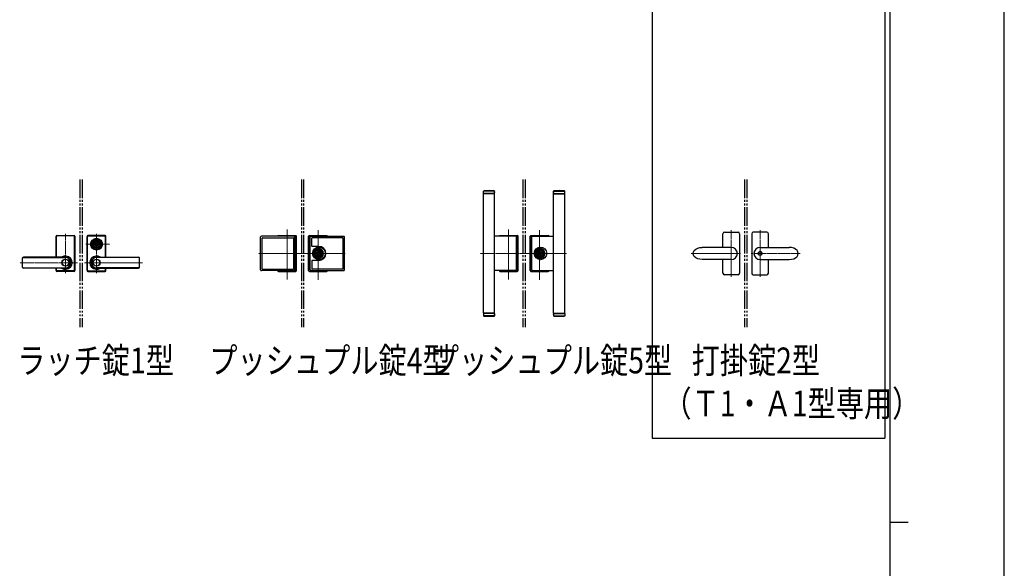
# Model space of a CAD drawing. Units: millimetres. Extents: x 0 to 8410, y 0 to 5940.
# Drawn here: x 5743 to 8410, y 2970 to 4455 of the extents above; entities that cross this region are included whole.
import ezdxf

# ---------------------------------------------------------------- set-up
doc = ezdxf.new("R2010")
doc.units = ezdxf.units.MM
for name, pattern in [('YCENTER_1', [13, 10, -1, 1, -1]), ('YDIVIDE_1', [15, 10, -1, 1, -1, 1, -1]), ('YHIDDEN_1', [4, 3, -1])]:
    doc.linetypes.add(name, pattern=pattern)
for name, color, linetype, lineweight in [('FRONT_V1', 7, 'Continuous', 30), ('USER1', 3, 'Continuous', 13), ('YKK_12', 2, 'Continuous', 13), ('YKK_13', 4, 'Continuous', 30), ('YKK_A1', 4, 'Continuous', 30), ('YKK_ZWAK', 7, 'Continuous', 30)]:
    doc.layers.add(name, color=color, linetype=linetype, lineweight=lineweight)
doc.styles.add('text-b', font='extslim2.shx', dxfattribs={"width": 0.8, "bigfont": 'extfont2.shx'})

msp = doc.modelspace()

# ---------------------------------------------------------------- linework, layer by layer
at = {"layer": 'FRONT_V1', "linetype": 'YDIVIDE_1', "ltscale": 5}
for p, q in [((5906.5, 4022.3), (5906.5, 3622.3)), ((5912.5, 4022.3), (5912.5, 3622.3)), ((6506.5, 4022.3), (6506.5, 3622.3)), ((6512.5, 4022.3), (6512.5, 3622.3)), ((7106.5, 4022.3), (7106.5, 3622.3)), ((7112.5, 4022.3), (7112.5, 3622.3)), ((7706.5, 4022.3), (7706.5, 3622.3)), ((7712.5, 4022.3), (7712.5, 3622.3))]:
    msp.add_line(p, q, dxfattribs=at)
at = {"layer": 'YKK_12', "linetype": 'YCENTER_1'}
for p, q in [((5867.5, 3768.8), (5867.5, 3875.8)), ((5951.5, 3768.8), (5951.5, 3875.8)), ((6467.5, 3751.4), (6467.5, 3886.9)), ((6551.5, 3750.7), (6551.5, 3885.5)), ((7067.5, 3751.4), (7067.5, 3886.9)), ((7151.5, 3750.7), (7151.5, 3885.5)), ((5922.5, 3847.3), (5987.6, 3847.3)), ((6624.5, 3822.3), (6390.4, 3822.3)), ((7224.5, 3822.3), (6990.4, 3822.3)), ((5900.1, 3797.3), (5743.5, 3797.3)), ((5919, 3797.3), (6075.6, 3797.3))]:
    msp.add_line(p, q, dxfattribs=at)
at = {"layer": 'YKK_12', "linetype": 'YCENTER_1', "lineweight": 13}
for p, q in [((7670.6, 3885.5), (7670.6, 3759.2)), ((7748.6, 3885.5), (7748.6, 3759.2)), ((7561.8, 3822.3), (7695.3, 3822.3)), ((7857.4, 3822.3), (7724, 3822.3))]:
    msp.add_line(p, q, dxfattribs=at)
at = {"layer": 'YKK_13'}
for p, q in [((6999.5, 3991.3), (7000, 3991.8)), ((6999.5, 3984.8), (6999.5, 3991.3)), ((7029.5, 3991.3), (6999.5, 3991.3)), ((7029.5, 3984.8), (6999.5, 3984.8)), ((7029.5, 3983.8), (6999.5, 3983.8)), ((6999.5, 3660.8), (6999.5, 3983.8)), ((7000, 3991.8), (7029, 3991.8)), ((7000.5, 3983.8), (7000.5, 3984.8)), ((7028.5, 3983.8), (7028.5, 3984.8)), ((7029, 3991.8), (7029.5, 3991.3)), ((7029.5, 3984.8), (7029.5, 3991.3)), ((7029.5, 3660.8), (7029.5, 3983.8)), ((7190, 3991.8), (7189.5, 3991.3)), ((7189.5, 3984.8), (7189.5, 3991.3)), ((7189.5, 3991.3), (7219.5, 3991.3)), ((7189.5, 3984.8), (7219.5, 3984.8)), ((7189.5, 3983.8), (7219.5, 3983.8)), ((7189.5, 3660.8), (7189.5, 3983.8)), ((7219, 3991.8), (7190, 3991.8)), ((7190.5, 3983.8), (7190.5, 3984.8)), ((7218.5, 3983.8), (7218.5, 3984.8)), ((7219.5, 3991.3), (7219, 3991.8)), ((7219.5, 3984.8), (7219.5, 3991.3)), ((7219.5, 3660.8), (7219.5, 3983.8)), ((5842, 3812), (5842, 3868.8)), ((5842.5, 3812), (5842.5, 3868.3)), ((5843.1, 3812), (5843.1, 3867.7)), ((5844, 3870.8), (5891, 3870.8)), ((5890.5, 3870.3), (5844.5, 3870.3)), ((5889.9, 3869.7), (5845.1, 3869.7)), ((5891.9, 3777), (5891.9, 3867.7)), ((5892.5, 3776.3), (5892.5, 3868.3)), ((5893, 3868.8), (5893, 3775.8)), ((5926, 3868.8), (5926, 3775.8)), ((5926.5, 3776.3), (5926.5, 3868.3)), ((5927.1, 3777), (5927.1, 3867.7)), ((5975, 3870.8), (5928, 3870.8)), ((5928.5, 3870.3), (5974.5, 3870.3)), ((5929.1, 3869.7), (5973.9, 3869.7)), ((5975.9, 3812), (5975.9, 3867.7)), ((5976.5, 3812), (5976.5, 3868.3)), ((5977, 3812), (5977, 3868.8)), ((6395.9, 3777.8), (6395.9, 3866.8)), ((6486.9, 3868.8), (6397.9, 3868.8)), ((6444, 3870.8), (6491, 3870.8)), ((6490.5, 3870.3), (6444.5, 3870.3)), ((6488.9, 3777.8), (6488.9, 3866.8)), ((6492.5, 3776.3), (6492.5, 3868.3)), ((6493, 3775.8), (6493, 3868.8)), ((6526, 3775.8), (6526, 3868.8)), ((6526.5, 3776.3), (6526.5, 3868.3)), ((6528, 3870.8), (6575, 3870.8)), ((6528.5, 3870.3), (6574.5, 3870.3)), ((6530.2, 3777.8), (6530.2, 3866.8)), ((6532.2, 3868.8), (6621.2, 3868.8)), ((6623.2, 3777.8), (6623.2, 3866.8)), ((7086.9, 3868.8), (7029.5, 3868.8)), ((7044, 3870.8), (7091, 3870.8)), ((7090.5, 3870.3), (7044.5, 3870.3)), ((7088.9, 3777.8), (7088.9, 3866.8)), ((7092.5, 3776.3), (7092.5, 3868.3)), ((7093, 3775.8), (7093, 3868.8)), ((7126, 3775.8), (7126, 3868.8)), ((7126.5, 3776.3), (7126.5, 3868.3)), ((7128, 3870.8), (7175, 3870.8)), ((7128.5, 3870.3), (7174.5, 3870.3)), ((7130.2, 3777.8), (7130.2, 3866.8)), ((7132.2, 3868.8), (7189.5, 3868.8)), ((5940.8, 3849.8), (5940.9, 3849.8)), ((5944.8, 3848.8), (5947.3, 3848.8)), ((5944.8, 3845.8), (5944.8, 3848.8)), ((5944.8, 3845.8), (5947.3, 3845.8)), ((5947.4, 3846.4), (5947.4, 3848.3)), ((5947.7, 3848.6), (5948.3, 3848.6)), ((5947.7, 3846.1), (5948.3, 3846.1)), ((5948.4, 3848.6), (5948.6, 3848.7)), ((5948.4, 3846.1), (5948.6, 3845.9)), ((5948.6, 3848.7), (5949.7, 3848.7)), ((5948.6, 3845.9), (5949.7, 3845.9)), ((5949.7, 3848.7), (5949.8, 3848.2)), ((5949.7, 3845.9), (5949.8, 3846.3)), ((5949.9, 3846.3), (5949.8, 3846.3)), ((5950, 3848), (5950.2, 3848)), ((5950.5, 3847.2), (5950.2, 3846.5)), ((5950.5, 3848.4), (5950.4, 3848.1)), ((5950.5, 3848.4), (5951.6, 3848.4)), ((5950.6, 3847.3), (5950.9, 3847.3)), ((5951, 3847.2), (5951.1, 3846.5)), ((5952.6, 3846.3), (5951.4, 3846.3)), ((5952, 3847.5), (5951.9, 3848.1)), ((5952.4, 3847.4), (5952.2, 3847.4)), ((5952.6, 3847.5), (5952.8, 3848.2)), ((5952.6, 3846.3), (5952.6, 3846.5)), ((5953, 3846.6), (5952.8, 3846.6)), ((5953.1, 3848.4), (5953.3, 3848.4)), ((5953.4, 3845.9), (5953.2, 3846.5)), ((5953.4, 3848.7), (5953.3, 3848.4)), ((5954.4, 3848.7), (5953.4, 3848.7)), ((5954.4, 3845.9), (5953.4, 3845.9)), ((5954.6, 3848.6), (5954.4, 3848.7)), ((5954.6, 3846.1), (5954.4, 3845.9)), ((5955.4, 3848.6), (5954.7, 3848.6)), ((5955.4, 3846.1), (5954.7, 3846.1)), ((5955.7, 3846.4), (5955.7, 3848.3)), ((5955.8, 3848.8), (5958.2, 3848.8)), ((5955.8, 3845.8), (5958.2, 3845.8)), ((5958.2, 3845.8), (5958.2, 3848.8)), ((5962.3, 3849.8), (5962.1, 3849.8)), ((5962.3, 3844.8), (5962.1, 3844.8)), ((6399.9, 3780.8), (6399.9, 3863.8)), ((6400.9, 3864.8), (6483.9, 3864.8)), ((6484.9, 3863.8), (6484.9, 3780.8)), ((6534.2, 3842.3), (6534.2, 3863.8)), ((6618.2, 3864.8), (6535.2, 3864.8)), ((6553.7, 3841.3), (6535.2, 3841.3)), ((6619.2, 3780.8), (6619.2, 3863.8)), ((6547.3, 3823.8), (6544.8, 3823.8)), ((6544.8, 3820.8), (6544.8, 3823.8)), ((6547.3, 3820.8), (6544.8, 3820.8)), ((6547.2, 3823.1), (6547.6, 3823.4)), ((6547.2, 3821.5), (6547.2, 3823.1)), ((6547.2, 3821.5), (6547.8, 3821.5)), ((6547.8, 3823.4), (6548.3, 3822.9)), ((6547.8, 3821.5), (6548.1, 3821.7)), ((6548.1, 3821.7), (6548.7, 3821.7)), ((6548.3, 3822.9), (6548.7, 3822.9)), ((6549.5, 3823.5), (6548.7, 3822.9)), ((6549.5, 3821.1), (6548.7, 3821.7)), ((6550.1, 3823.5), (6549.5, 3823.5)), ((6549.5, 3821.1), (6550.1, 3821.1)), ((6550.6, 3823), (6550.1, 3823.5)), ((6550.1, 3821.1), (6550.6, 3821.6)), ((6551.4, 3823), (6550.6, 3823)), ((6550.6, 3822.1), (6550.6, 3821.6)), ((6550.8, 3822.3), (6551, 3822.3)), ((6550.8, 3822.3), (6551, 3822.3)), ((6551, 3822.3), (6551.7, 3821.6)), ((6552.1, 3822.3), (6551.4, 3823)), ((6551.7, 3821.6), (6552.4, 3821.6)), ((6552.1, 3822.3), (6552.3, 3822.3)), ((6552.4, 3821.6), (6552.9, 3821.1)), ((6552.9, 3823.5), (6552.5, 3823.1)), ((6552.5, 3822.5), (6552.5, 3823.1)), ((6553.5, 3823.5), (6552.9, 3823.5)), ((6552.9, 3821.1), (6553.5, 3821.1)), ((6553.5, 3823.5), (6554.4, 3822.9)), ((6553.5, 3821.1), (6554.4, 3821.7)), ((6555, 3822.9), (6554.4, 3822.9)), ((6554.8, 3821.7), (6554.4, 3821.7)), ((6555.2, 3821.3), (6554.8, 3821.7)), ((6555.2, 3823.2), (6555, 3822.9)), ((6555.9, 3823.2), (6555.2, 3823.2)), ((6555.9, 3821.5), (6555.4, 3821.3)), ((6558.2, 3823.8), (6555.8, 3823.8)), ((6558.2, 3820.8), (6555.8, 3820.8)), ((6555.9, 3821.5), (6555.9, 3823.2)), ((6558.2, 3820.8), (6558.2, 3823.8)), ((7147.3, 3823.8), (7144.8, 3823.8)), ((7144.8, 3820.8), (7144.8, 3823.8)), ((7147.3, 3820.8), (7144.8, 3820.8)), ((7147.2, 3823.1), (7147.6, 3823.4)), ((7147.2, 3821.5), (7147.2, 3823.1)), ((7147.2, 3821.5), (7147.8, 3821.5)), ((7147.8, 3823.4), (7148.3, 3822.9)), ((7147.8, 3821.5), (7148.1, 3821.7)), ((7148.1, 3821.7), (7148.7, 3821.7)), ((7148.3, 3822.9), (7148.7, 3822.9)), ((7149.5, 3823.5), (7148.7, 3822.9)), ((7149.5, 3821.1), (7148.7, 3821.7)), ((7150.1, 3823.5), (7149.5, 3823.5)), ((7149.5, 3821.1), (7150.1, 3821.1)), ((7150.6, 3823), (7150.1, 3823.5)), ((7150.1, 3821.1), (7150.6, 3821.6)), ((7151.4, 3823), (7150.6, 3823)), ((7150.6, 3822.1), (7150.6, 3821.6)), ((7150.8, 3822.3), (7151, 3822.3)), ((7150.8, 3822.3), (7151, 3822.3)), ((7151, 3822.3), (7151.7, 3821.6)), ((7152.1, 3822.3), (7151.4, 3823)), ((7151.7, 3821.6), (7152.4, 3821.6)), ((7152.1, 3822.3), (7152.3, 3822.3)), ((7152.4, 3821.6), (7152.9, 3821.1)), ((7152.9, 3823.5), (7152.5, 3823.1)), ((7152.5, 3822.5), (7152.5, 3823.1)), ((7153.5, 3823.5), (7152.9, 3823.5)), ((7152.9, 3821.1), (7153.5, 3821.1)), ((7153.5, 3823.5), (7154.4, 3822.9)), ((7153.5, 3821.1), (7154.4, 3821.7)), ((7155, 3822.9), (7154.4, 3822.9)), ((7154.8, 3821.7), (7154.4, 3821.7)), ((7155.2, 3821.3), (7154.8, 3821.7)), ((7155.2, 3823.2), (7155, 3822.9)), ((7155.9, 3823.2), (7155.2, 3823.2)), ((7155.9, 3821.5), (7155.4, 3821.3)), ((7158.2, 3823.8), (7155.8, 3823.8)), ((7158.2, 3820.8), (7155.8, 3820.8)), ((7155.9, 3821.5), (7155.9, 3823.2)), ((7158.2, 3820.8), (7158.2, 3823.8)), ((5751.5, 3784.6), (5751.5, 3810)), ((5867.5, 3812), (5753.5, 3812)), ((5753.5, 3811.3), (5867.5, 3811.3)), ((5951.5, 3812), (6065.5, 3812)), ((6065.5, 3811.3), (5951.5, 3811.3)), ((6067.5, 3784.6), (6067.5, 3810)), ((6534.2, 3802.3), (6534.2, 3780.8)), ((6553.7, 3803.3), (6535.2, 3803.3)), ((5753.5, 3783.3), (5867.5, 3783.3)), ((5867.5, 3782.6), (5753.5, 3782.6)), ((5842, 3775.8), (5842, 3782.6)), ((5842.5, 3776.3), (5842.5, 3782.6)), ((5843.1, 3777), (5843.1, 3782.6)), ((5891, 3773.8), (5844, 3773.8)), ((5890.5, 3774.3), (5844.5, 3774.3)), ((5889.9, 3775), (5845.1, 3775)), ((5928, 3773.8), (5975, 3773.8)), ((5928.5, 3774.3), (5974.5, 3774.3)), ((5929.1, 3775), (5973.9, 3775)), ((6065.5, 3783.3), (5951.5, 3783.3)), ((5951.5, 3782.6), (6065.5, 3782.6)), ((5975.9, 3777), (5975.9, 3782.6)), ((5976.5, 3776.3), (5976.5, 3782.6)), ((5977, 3775.8), (5977, 3782.6)), ((6486.9, 3775.8), (6397.9, 3775.8)), ((6400.9, 3779.8), (6483.9, 3779.8)), ((6444, 3773.8), (6491, 3773.8)), ((6490.5, 3774.3), (6444.5, 3774.3)), ((6528, 3773.8), (6575, 3773.8)), ((6528.5, 3774.3), (6574.5, 3774.3)), ((6532.2, 3775.8), (6621.2, 3775.8)), ((6618.2, 3779.8), (6535.2, 3779.8)), ((7086.9, 3775.8), (7029.5, 3775.8)), ((7044, 3773.8), (7091, 3773.8)), ((7090.5, 3774.3), (7044.5, 3774.3)), ((7128, 3773.8), (7175, 3773.8)), ((7128.5, 3774.3), (7174.5, 3774.3)), ((7132.2, 3775.8), (7189.5, 3775.8)), ((7029.5, 3660.8), (6999.5, 3660.8)), ((7029.5, 3659.8), (6999.5, 3659.8)), ((6999.5, 3659.8), (6999.5, 3653.3)), ((7029.5, 3653.3), (6999.5, 3653.3)), ((6999.5, 3653.3), (7000, 3652.8)), ((7000.5, 3660.8), (7000.5, 3659.8)), ((7028.5, 3660.8), (7028.5, 3659.8)), ((7029, 3652.8), (7029.5, 3653.3)), ((7029.5, 3659.8), (7029.5, 3653.3)), ((7189.5, 3660.8), (7219.5, 3660.8)), ((7189.5, 3659.8), (7219.5, 3659.8)), ((7189.5, 3659.8), (7189.5, 3653.3)), ((7190, 3652.8), (7189.5, 3653.3)), ((7189.5, 3653.3), (7219.5, 3653.3)), ((7190.5, 3660.8), (7190.5, 3659.8)), ((7218.5, 3660.8), (7218.5, 3659.8)), ((7219.5, 3653.3), (7219, 3652.8)), ((7219.5, 3659.8), (7219.5, 3653.3)), ((7000, 3652.8), (7029, 3652.8)), ((7219, 3652.8), (7190, 3652.8))]:
    msp.add_line(p, q, dxfattribs=at)
at = {"layer": 'YKK_13', "linetype": 'YHIDDEN_1'}
for p, q in [((7029.5, 3988.6), (7029.5, 3987.6)), ((7189.5, 3988.6), (7189.5, 3987.6)), ((6554.8, 3832.7), (6548.3, 3832.7)), ((7154.8, 3832.7), (7148.3, 3832.7)), ((7029.5, 3656), (7029.5, 3657)), ((7189.5, 3656), (7189.5, 3657))]:
    msp.add_line(p, q, dxfattribs=at)
at = {"layer": 'YKK_13', "linetype": 'Continuous', "ltscale": 0.5}
for p, q in [((7648.1, 3838.8), (7648.1, 3875.8)), ((7652.1, 3879.8), (7689.1, 3879.8)), ((7693.1, 3875.8), (7693.1, 3768.8)), ((7726.1, 3875.8), (7726.1, 3768.8)), ((7767.1, 3879.8), (7730.1, 3879.8)), ((7771.1, 3838.8), (7771.1, 3875.8)), ((7648.1, 3768.8), (7648.1, 3805.8)), ((7771.1, 3768.8), (7771.1, 3805.8)), ((7689.1, 3764.8), (7652.1, 3764.8)), ((7730.1, 3764.8), (7767.1, 3764.8))]:
    msp.add_line(p, q, dxfattribs=at)
at = {"layer": 'YKK_13', "linetype": 'Continuous', "lineweight": 30, "ltscale": 0.5}
for p, q in [((7670.6, 3838.8), (7592.1, 3838.8)), ((7748.6, 3838.8), (7827.1, 3838.8)), ((7670.6, 3805.8), (7592.1, 3805.8)), ((7748.6, 3805.8), (7827.1, 3805.8))]:
    msp.add_line(p, q, dxfattribs=at)
at = {"layer": 'YKK_13'}
for centre, radius in [((5951.5, 3847.3), 16), ((5951.5, 3847.3), 14), ((5951.5, 3847.3), 11.1), ((5951.5, 3847.3), 10.9), ((5951.5, 3847.3), 9.93), ((5951.5, 3847.3), 8.4), ((5951.5, 3847.3), 8.3), ((5951.5, 3847.3), 4.3), ((6553.8, 3822.3), 17), ((6551.5, 3822.3), 13.8), ((6551.5, 3822.3), 12.5), ((6551.5, 3822.3), 10.9), ((6551.5, 3822.3), 9.93), ((6551.5, 3822.3), 8.4), ((6551.5, 3822.3), 8.3), ((7153.8, 3822.3), 17), ((7151.5, 3822.3), 13.8), ((7151.5, 3822.3), 12.5), ((7151.5, 3822.3), 10.9), ((7151.5, 3822.3), 9.93), ((7151.5, 3822.3), 8.4), ((7151.5, 3822.3), 8.3), ((5867.5, 3797.3), 9.6), ((5867.5, 3797.3), 9.15), ((5951.5, 3797.3), 9.6), ((5951.5, 3797.3), 9.15)]:
    msp.add_circle(centre, radius, dxfattribs=at)
at = {"layer": 'YKK_13', "linetype": 'Continuous', "lineweight": 30, "ltscale": 0.5}
for radius in [5.25, 4.75]:
    msp.add_circle((7748.6, 3822.3), radius, dxfattribs=at)
at = {"layer": 'YKK_13'}
for centre, radius, start, end in [((7014.5, 3809.8), 182.5, 85.7578, 94.2422), ((7204.5, 3809.8), 182.5, 85.7578, 94.2422), ((5844, 3868.8), 2, 90, 180), ((5844.5, 3868.3), 2, 90, 180), ((5845.1, 3867.7), 2, 90, 180), ((5889.9, 3867.7), 2, 0, 90), ((5890.5, 3868.3), 2, 0, 90), ((5891, 3868.8), 2, 0, 90), ((5928, 3868.8), 2, 90, 180), ((5928.5, 3868.3), 2, 90, 180), ((5929.1, 3867.7), 2, 90, 180), ((5973.9, 3867.7), 2, 0, 90), ((5974.5, 3868.3), 2, 0, 90), ((5975, 3868.8), 2, 0, 90), ((6397.9, 3866.8), 2, 90, 180), ((6444, 3868.8), 2, 90, 180), ((6444.5, 3868.3), 2, 90, 165.5225), ((6486.9, 3866.8), 2, 0, 90), ((6490.5, 3868.3), 2, 0, 90), ((6491, 3868.8), 2, 0, 90), ((6528, 3868.8), 2, 90, 180), ((6528.5, 3868.3), 2, 90, 180), ((6532.2, 3866.8), 2, 90, 180), ((6574.5, 3868.3), 2, 14.4775, 90), ((6575, 3868.8), 2, 0, 90), ((6621.2, 3866.8), 2, 0, 90), ((7044, 3868.8), 2, 90, 177.8366), ((7044, 3868.8), 2, 179.0488, 180), ((7044.5, 3868.3), 2, 90, 163.2767), ((7086.9, 3866.8), 2, 0, 90), ((7090.5, 3868.3), 2, 0, 90), ((7091, 3868.8), 2, 0, 90), ((7128, 3868.8), 2, 90, 180), ((7128.5, 3868.3), 2, 90, 180), ((7132.2, 3866.8), 2, 90, 180), ((7174.5, 3868.3), 2, 14.4775, 90), ((7175, 3868.8), 2, 0, 90), ((5951.5, 3847.3), 5.65, 164.6041, 195.3959), ((5951.5, 3847.3), 4.5, 19.4712, 160.5288), ((5951.5, 3847.3), 4.5, 199.4712, 340.5288), ((5947.7, 3848.3), 0.3, 90, 180), ((5947.7, 3846.4), 0.3, 180, 270), ((5948.3, 3848.8), 0.2, 270, 305), ((5948.3, 3845.9), 0.2, 55, 90), ((5950, 3848.2), 0.2, 195, 270), ((5949.9, 3846.6), 0.3, 270, 338), ((5950.2, 3848.2), 0.2, 270, 340), ((5950.6, 3847.1), 0.15, 90, 158), ((5950.9, 3847.1), 0.15, 10, 90), ((5951.4, 3846.6), 0.3, 190, 270), ((5951.6, 3848.1), 0.3, 10, 90), ((5952.2, 3847.5), 0.15, 190, 270), ((5952.4, 3847.5), 0.15, 270, 338), ((5952.8, 3846.4), 0.2, 90, 160), ((5953.1, 3848.1), 0.3, 90, 158), ((5953, 3846.4), 0.2, 15, 90), ((5954.7, 3848.8), 0.2, 235, 270), ((5954.7, 3845.9), 0.2, 90, 125), ((5955.4, 3848.3), 0.3, 0, 90), ((5955.4, 3846.4), 0.3, 270, 0), ((5951.5, 3847.3), 5.65, 344.6041, 15.3959), ((6400.9, 3863.8), 1, 90, 180), ((6483.9, 3863.8), 1, 0, 90), ((6535.2, 3863.8), 1, 90, 180), ((6535.2, 3842.3), 1, 180, 270), ((6553.7, 3822.3), 19, 270, 90), ((6618.2, 3863.8), 1, 0, 90), ((5867.5, 3797.3), 18, 234.6423, 125.3577), ((5951.5, 3797.3), 18, 54.6423, 305.3577), ((6551.5, 3822.3), 13.5, 90, 270), ((6551.7, 3822.3), 5.7, 164.7425, 195.2575), ((6551.5, 3822.3), 4.5, 19.4712, 160.5288), ((6551.5, 3822.3), 4.5, 199.4712, 340.5288), ((6547.7, 3823.2), 0.2, 45, 120), ((6550.8, 3822.1), 0.2, 90, 180), ((6551.5, 3822.3), 13.5, 270, 90), ((6552.3, 3822.5), 0.2, 270, 0), ((6555.3, 3821.5), 0.2, 225, 300), ((6551.7, 3822.3), 5.7, 344.7425, 15.2575), ((7151.5, 3822.3), 13.5, 90, 270), ((7151.7, 3822.3), 5.7, 164.7425, 195.2575), ((7151.5, 3822.3), 4.5, 19.4712, 160.5288), ((7151.5, 3822.3), 4.5, 199.4712, 340.5288), ((7147.7, 3823.2), 0.2, 45, 120), ((7150.8, 3822.1), 0.2, 90, 180), ((7151.5, 3822.3), 13.5, 270, 90), ((7152.3, 3822.5), 0.2, 270, 0), ((7155.3, 3821.5), 0.2, 225, 300), ((7151.7, 3822.3), 5.7, 344.7425, 15.2575), ((5753.5, 3810), 2, 90, 180), ((5753.5, 3809.3), 2, 90, 180), ((5867.5, 3797.3), 14.7, 270, 90), ((5867.5, 3797.3), 14, 270, 90), ((5951.5, 3797.3), 14.7, 90, 270), ((5951.5, 3797.3), 14, 90, 270), ((6065.5, 3810), 2, 0, 90), ((6065.5, 3809.3), 2, 0, 90), ((6535.2, 3802.3), 1, 90, 180), ((5753.5, 3785.3), 2, 180, 270), ((5753.5, 3784.6), 2, 180, 270), ((5844, 3775.8), 2, 180, 270), ((5844.5, 3776.3), 2, 180, 270), ((5845.1, 3777), 2, 180, 270), ((5889.9, 3777), 2, 270, 0), ((5890.5, 3776.3), 2, 270, 0), ((5891, 3775.8), 2, 270, 0), ((5928, 3775.8), 2, 180, 270), ((5928.5, 3776.3), 2, 180, 270), ((5929.1, 3777), 2, 180, 270), ((5973.9, 3777), 2, 270, 0), ((5974.5, 3776.3), 2, 270, 0), ((5975, 3775.8), 2, 270, 0), ((6065.5, 3785.3), 2, 270, 0), ((6065.5, 3784.6), 2, 270, 0), ((6397.9, 3777.8), 2, 180, 270), ((6400.9, 3780.8), 1, 180, 270), ((6444, 3775.8), 2, 180, 270), ((6444.5, 3776.3), 2, 193.4325, 270), ((6483.9, 3780.8), 1, 270, 0), ((6486.9, 3777.8), 2, 270, 0), ((6490.5, 3776.3), 2, 270, 0), ((6491, 3775.8), 2, 270, 0), ((6528, 3775.8), 2, 180, 270), ((6528.5, 3776.3), 2, 180, 270), ((6532.2, 3777.8), 2, 180, 270), ((6535.2, 3780.8), 1, 180, 270), ((6574.5, 3776.3), 2, 270, 345.5225), ((6575, 3775.8), 2, 270, 0), ((6618.2, 3780.8), 1, 270, 0), ((6621.2, 3777.8), 2, 270, 0), ((7044, 3775.8), 2, 180, 180.5508), ((7044, 3775.8), 2, 181.4497, 270), ((7044.5, 3776.3), 2, 195.9798, 270), ((7086.9, 3777.8), 2, 270, 0), ((7090.5, 3776.3), 2, 270, 0), ((7091, 3775.8), 2, 270, 0), ((7128, 3775.8), 2, 180, 270), ((7128.5, 3776.3), 2, 180, 270), ((7132.2, 3777.8), 2, 180, 270), ((7174.5, 3776.3), 2, 270, 345.5225), ((7175, 3775.8), 2, 270, 0), ((7175, 3775.8), 2, 358.4769, 0), ((7014.5, 3834.8), 182.5, 265.7578, 274.2422), ((7204.5, 3834.8), 182.5, 265.7578, 274.2422)]:
    msp.add_arc(centre, radius, start, end, dxfattribs=at)
at = {"layer": 'YKK_13', "linetype": 'YHIDDEN_1'}
for centre, start, end in [((7044.5, 3868.3), 164.5379, 180), ((7174.5, 3868.3), 0, 14.4775), ((7044.5, 3776.3), 180, 195.0471), ((7174.5, 3776.3), 345.5225, 0)]:
    msp.add_arc(centre, 2, start, end, dxfattribs=at)
at = {"layer": 'YKK_13', "linetype": 'Continuous', "ltscale": 0.5}
for centre, start, end in [((7652.1, 3875.8), 90, 180), ((7689.1, 3875.8), 0, 90), ((7730.1, 3875.8), 90, 180), ((7767.1, 3875.8), 0, 90), ((7652.1, 3768.8), 180, 270), ((7689.1, 3768.8), 270, 0), ((7730.1, 3768.8), 180, 270), ((7767.1, 3768.8), 270, 0)]:
    msp.add_arc(centre, 4, start, end, dxfattribs=at)
at = {"layer": 'YKK_13', "linetype": 'Continuous', "lineweight": 30, "ltscale": 0.5}
for centre, start, end in [((7670.6, 3822.3), 270, 90), ((7748.6, 3822.3), 90, 270)]:
    msp.add_arc(centre, 16.5, start, end, dxfattribs=at)
at = {"layer": 'YKK_13', "linetype": 'Continuous', "lineweight": 30, "ltscale": 0.5, "extrusion": (0, 0, -1)}
msp.add_ellipse((7592.1, 3822.3), major_axis=(25, 0), ratio=0.66, start_param=1.570796, end_param=4.712389, dxfattribs=at)
at = {"layer": 'YKK_13', "linetype": 'Continuous', "lineweight": 30, "ltscale": 0.5}
msp.add_ellipse((7827.1, 3822.3), major_axis=(-25, 0), ratio=0.66, start_param=1.570796, end_param=4.712389, dxfattribs=at)
at = {"layer": 'YKK_A1', "ltscale": 5}
for p, q in [((7456.5, 5444.5), (7456.5, 3322.3)), ((8086.5, 5444.5), (8086.5, 3322.3))]:
    msp.add_line(p, q, dxfattribs=at)
at = {"layer": 'YKK_A1'}
msp.add_line((7456.5, 3322.3), (8086.5, 3322.3), dxfattribs=at)
at = {"layer": 'YKK_ZWAK'}
for p, q in [((8410, 0), (8410, 5940)), ((8100, 5745), (8100, 445)), ((8100, 3095), (8150, 3095))]:
    msp.add_line(p, q, dxfattribs=at)

# ---------------------------------------------------------------- texts
at = {"layer": 'USER1', "style": 'text-b', "width": 0.8}
for s, p in [('ラッチ錠1型', (5736.7, 3497.6)), ('プッシュプル錠4型', (6256.9, 3497.6)), ('プッシュプル錠5型', (6856.9, 3497.6)), ('\u3000打掛錠2型', (7486.7, 3497.6)), ('（Ｔ1・Ａ1型専用）', (7486.7, 3381))]:
    msp.add_text(s, height=70, dxfattribs=at).set_placement(p)

doc.saveas('drawing.dxf')
